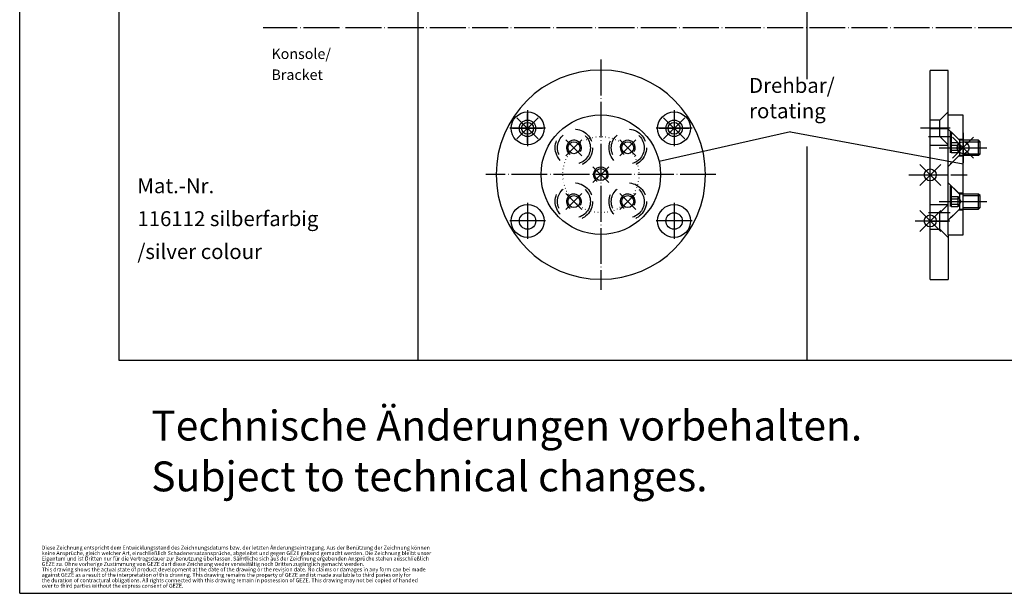
# Model space of a CAD drawing. Units: inches. Extents: x 808 to 2983, y -898 to 772.
# Drawn here: x 808 to 1137, y -898 to -706 of the extents above; entities that cross this region are included whole.
import ezdxf

# ---------------------------------------------------------------- set-up
doc = ezdxf.new("R2010")
doc.units = ezdxf.units.IN
for name, pattern in [('DASH_CENTER', [14, 11, -1, 1, -1]), ('DASHED', [15, 7, -8]), ('DOT_CENTER', [14, 12, -1, 0, -1]), ('DOTTED', [1, 0, -1]), ('LONG_DASHED', [15, 10, -5])]:
    doc.linetypes.add(name, pattern=pattern)
for name, color, linetype in [('1', 7, 'Continuous'), ('70', 7, 'Continuous'), ('BLAU', 150, 'Continuous')]:
    doc.layers.add(name, color=color, linetype=linetype)
doc.styles.add('CONVERTER_11', font='txt.shx', dxfattribs={"width": 0.9})
doc.styles.add('CONVERTER_12', font='txt.shx', dxfattribs={"width": 0.8099999999999999})

# ---------------------------------------------------------------- blocks, each defined once
blk = doc.blocks.new('EINFUEGEPUNKT__29', base_point=(1211.354640933339, -1115.978534361129))
at = {"layer": 'BLAU', "color": 150, "linetype": 'Continuous'}
for p, q in [((1026.824648161485, -737.2511673469654), (1026.824648161485, -747.2511673469654)), ((1023.289114255552, -738.7156334410323), (1030.360182067418, -745.7867012528983)), ((1023.289114255552, -745.7867012528983), (1030.360182067418, -738.7156334410323)), ((1021.824648161485, -742.2511673469654), (1031.824648161485, -742.2511673469654))]:
    blk.add_line(p, q, dxfattribs=at)
blk.add_circle((1026.824648161485, -742.2511673469654), 2, dxfattribs=at)
blk = doc.blocks.new('EINFUEGEPUNKT__31', base_point=(1221.35464093333, -1125.778534361128))
at = {"layer": 'BLAU', "color": 150, "linetype": 'Continuous'}
for p, q in [((1123.445814332613, -743.7511673469652), (1123.445814332613, -753.7511673469652)), ((1119.91028042668, -752.2867012528981), (1126.981348238546, -745.2156334410321)), ((1119.91028042668, -745.2156334410321), (1126.981348238546, -752.2867012528981)), ((1118.445814332613, -748.7511673469652), (1128.445814332613, -748.7511673469652))]:
    blk.add_line(p, q, dxfattribs=at)
blk.add_circle((1123.445814332613, -748.7511673469652), 2, dxfattribs=at)
blk = doc.blocks.new('EINFUEGEPUNKT__55', base_point=(2088.027470372888, -1204.846167346966))
at = {"layer": 'BLAU', "color": 150, "linetype": 'Continuous'}
for p, q in [((1116.031348238545, -776.786701252898), (1108.960280426681, -769.7156334410329)), ((1108.960280426681, -776.786701252898), (1116.031348238547, -769.7156334410329)), ((1112.495814332613, -778.251167346966), (1112.495814332613, -768.251167346966)), ((1107.495814332613, -773.251167346966), (1117.495814332613, -773.251167346966))]:
    blk.add_line(p, q, dxfattribs=at)
blk.add_circle((1112.495814332613, -773.251167346966), 2, dxfattribs=at)
blk = doc.blocks.new('EINFUEGEPUNKT__56', base_point=(1476.031470372888, -1204.853167346965))
at = {"layer": 'BLAU', "color": 150, "linetype": 'Continuous'}
for p, q in [((977.8246481614847, -747.2511673469648), (977.8246481614847, -737.2511673469648)), ((981.3601820674178, -745.7867012528977), (974.2891142555518, -738.7156334410329)), ((974.2891142555518, -745.7867012528977), (981.3601820674178, -738.7156334410329)), ((972.8246481614847, -742.2511673469648), (982.8246481614847, -742.2511673469648))]:
    blk.add_line(p, q, dxfattribs=at)
blk.add_circle((977.8246481614847, -742.2511673469648), 2, dxfattribs=at)
blk = doc.blocks.new('EINFUEGEPUNKT__59', base_point=(1986.003470372888, -1104.846167346964))
at = {"layer": 'BLAU', "color": 150, "linetype": 'Continuous'}
for p, q in [((1112.495814332612, -762.8511673469653), (1112.495814332612, -752.8511673469653)), ((1116.031348238545, -761.3867012528993), (1108.960280426679, -754.3156334410334)), ((1108.960280426679, -761.3867012528993), (1116.031348238545, -754.3156334410334)), ((1107.495814332612, -757.8511673469653), (1117.495814332612, -757.8511673469653))]:
    blk.add_line(p, q, dxfattribs=at)
blk.add_circle((1112.495814332612, -757.8511673469653), 2, dxfattribs=at)
blk = doc.blocks.new('Ordner', base_point=(737.143738463477, -226.7156803394179))
at = {"layer": '1'}
for name, p in [('EINFUEGEPUNKT__29', (1211.354640933339, -1115.978534361129)), ('EINFUEGEPUNKT__31', (1221.35464093333, -1125.778534361128))]:
    blk.add_blockref(name, p, dxfattribs=at)
at = {"layer": 'BLAU'}
for name, p in [('EINFUEGEPUNKT__56', (1476.031470372888, -1204.853167346965)), ('EINFUEGEPUNKT__59', (1986.003470372888, -1104.846167346964)), ('EINFUEGEPUNKT__55', (2088.027470372888, -1204.846167346966))]:
    blk.add_blockref(name, p, dxfattribs=at)
blk = doc.blocks.new('DREHKONSOLE_VA', base_point=(963.8246481614847, -796.2511673469654))
at = {"layer": '1', "color": 3, "linetype": 'DOT_CENTER'}
for p, q in [((1002.324648161485, -719.2511673469654), (1002.324648161485, -796.2511673469654)), ((977.8246481614847, -736.2011673469655), (977.8246481614847, -748.3011673469653)), ((1026.824648161485, -736.2011673469655), (1026.824648161485, -748.3011673469653)), ((983.8746481614846, -742.2511673469654), (971.7746481614847, -742.2511673469654)), ((1032.874648161485, -742.2511673469654), (1020.774648161485, -742.2511673469654)), ((990.6729977320351, -746.0995169175155), (995.9762985909342, -751.4028177764146)), ((990.6729977320351, -751.4028177764146), (995.9762985909342, -746.0995169175155)), ((1008.672997732035, -746.0995169175155), (1013.976298590935, -751.4028177764148)), ((1008.672997732036, -751.4028177764148), (1013.976298590935, -746.0995169175158)), ((999.6729977320351, -755.0995169175155), (1004.976298590935, -760.4028177764151)), ((999.6729977320356, -760.4028177764148), (1004.976298590935, -755.0995169175158)), ((1040.824648161485, -757.7511673469654), (963.8246481614847, -757.7511673469654)), ((990.6729977320351, -764.0995169175155), (995.9762985909346, -769.4028177764148)), ((990.6729977320355, -769.4028177764148), (995.9762985909346, -764.0995169175158)), ((1008.672997732036, -764.099516917516), (1013.976298590935, -769.4028177764151)), ((1008.672997732036, -769.4028177764151), (1013.976298590935, -764.099516917516)), ((977.8246481614847, -767.2011673469655), (977.8246481614847, -779.3011673469653)), ((1026.824648161485, -767.2011673469655), (1026.824648161485, -779.3011673469653)), ((983.8746481614846, -773.2511673469654), (971.7746481614847, -773.2511673469654)), ((1032.874648161485, -773.2511673469654), (1020.774648161485, -773.2511673469654))]:
    blk.add_line(p, q, dxfattribs=at)
at = {"layer": '1', "color": 1, "linetype": 'Continuous'}
for p, q in [((967.3246481614847, -757.7511673469654), (967.3246481614847, -757.8511673469653)), ((1037.324648161485, -757.7511673469654), (1037.324648161485, -757.8511673469653))]:
    blk.add_line(p, q, dxfattribs=at)
at = {"layer": '1', "color": 4, "linetype": 'Continuous'}
for centre, radius in [((977.8246481614847, -742.2511673469654), 5.5), ((1026.824648161485, -742.2511673469654), 5.5), ((977.8246481614847, -742.2511673469654), 2.75), ((1002.324648161485, -757.7511673469654), 20.00000000000008), ((1026.824648161485, -742.2511673469654), 2.75), ((993.3246481614847, -748.7511673469651), 2.000000000000016), ((1011.324648161485, -748.7511673469653), 1.999999999999936), ((1002.324648161485, -757.7511673469654), 1.999999999999855), ((993.324648161485, -766.7511673469653), 1.999999999999936), ((1011.324648161485, -766.7511673469655), 1.999999999999936), ((977.8246481614847, -773.2511673469654), 5.5), ((1026.824648161485, -773.2511673469654), 5.5), ((977.8246481614847, -773.2511673469654), 2.75), ((1026.824648161485, -773.2511673469654), 2.75)]:
    blk.add_circle(centre, radius, dxfattribs=at)
at = {"layer": '1', "color": 3, "linetype": 'DASHED'}
for centre, radius in [((993.3246481614847, -748.7511673469651), 6.25), ((993.3246481614847, -748.7511673469651), 5.499999999999964), ((1011.324648161485, -748.7511673469653), 6.25), ((1011.324648161485, -748.7511673469653), 5.500000000000124), ((993.324648161485, -766.7511673469653), 6.249999999999886), ((1011.324648161485, -766.7511673469655), 6.249999999998977), ((993.324648161485, -766.7511673469653), 5.500000000000124), ((1011.324648161485, -766.7511673469655), 5.499999999999964)]:
    blk.add_circle(centre, radius, dxfattribs=at)
at = {"layer": '1', "color": 2, "linetype": 'DOTTED'}
blk.add_circle((1002.324648161485, -757.7511673469654), 12.72792206135796, dxfattribs=at)
at = {"layer": '1', "color": 4, "linetype": 'Continuous'}
for radius, start, end in [(34.99999999999989, 0, 180), (35.00000000000034, 180, 0)]:
    blk.add_arc((1002.324648161485, -757.7511673469654), radius, start, end, dxfattribs=at)
at = {"layer": '1', "color": 3, "linetype": 'Continuous'}
for centre, radius, start, end in [((993.3246481614847, -748.7511673469651), 2.50000000000022, 329.9999999999969, 239.9999999999933), ((1011.324648161485, -748.7511673469653), 2.49999999999891, 329.9999999999916, 240.0000000000001), ((1002.324648161485, -757.7511673469654), 2.499999999998853, 329.9999999999938, 239.9999999999988), ((993.324648161485, -766.7511673469653), 2.499999999999221, 329.9999999999897, 239.9999999999888), ((1011.324648161485, -766.7511673469655), 2.499999999999796, 330.0000000000033, 240.0000000000001)]:
    blk.add_arc(centre, radius, start, end, dxfattribs=at)
blk = doc.blocks.new('Senkschraube_M5__211', base_point=(1142.445814332613, -754.0511673469643))
at = {"layer": '1', "color": 3, "linetype": 'DASHED'}
for p, q in [((1119.145814332613, -743.4511673469653), (1119.145814332613, -754.0511673469643)), ((1119.145814332613, -743.4511673469653), (1119.445814332613, -743.4511673469653)), ((1119.445814332613, -743.4511673469653), (1122.245814332613, -746.2511673469652)), ((1119.445814332613, -743.4511673469653), (1119.445814332613, -754.0511673469643)), ((1123.445814332613, -746.2511673469652), (1122.245814332613, -746.2511673469652)), ((1122.245814332613, -746.2511673469652), (1122.245814332613, -751.2511673469652)), ((1122.245814332613, -751.2511673469652), (1119.445814332613, -754.0511673469643)), ((1122.245814332613, -751.2511673469652), (1123.445814332613, -751.2511673469652)), ((1119.445814332613, -754.0511673469643), (1119.145814332613, -754.0511673469643))]:
    blk.add_line(p, q, dxfattribs=at)
at = {"layer": '1', "color": 3, "linetype": 'LONG_DASHED'}
for p, q in [((1119.445814332613, -747.0191173469644), (1121.745814332613, -747.0191173469644)), ((1121.745814332613, -747.0191173469644), (1122.745813400113, -748.7511673469652)), ((1121.745814332613, -747.0191173469644), (1121.745814332613, -750.4832173469642)), ((1119.445814332613, -747.8851423469653), (1121.745814332613, -747.8851423469653)), ((1119.445814332613, -749.6171923469653), (1121.745814332613, -749.6171923469653)), ((1121.745814332613, -750.4832173469642), (1119.445814332613, -750.4832173469642)), ((1122.745813400113, -748.7511673469652), (1121.745814332613, -750.4832173469642))]:
    blk.add_line(p, q, dxfattribs=at)
at = {"layer": '1', "color": 3, "linetype": 'Continuous'}
for p, q in [((1123.445814332613, -746.7511673469652), (1123.445814332613, -746.2511673469652)), ((1123.445814332613, -750.7511673469652), (1123.445814332613, -746.7511673469652)), ((1123.445814332613, -746.7511673469652), (1129.145814332613, -746.7511673469652)), ((1128.645814332613, -751.2511673469652), (1128.645814332613, -746.2511673469652)), ((1123.445814332613, -750.7511673469652), (1129.145814332613, -750.7511673469652)), ((1123.445814332613, -751.2511673469652), (1123.445814332613, -750.7511673469652))]:
    blk.add_line(p, q, dxfattribs=at)
at = {"layer": '1', "color": 4, "linetype": 'Continuous'}
for p, q in [((1128.645814332613, -746.2511673469652), (1123.445814332613, -746.2511673469652)), ((1129.145814332613, -746.7511673469652), (1128.645814332613, -746.2511673469652)), ((1129.145814332613, -750.7511673469652), (1129.145814332613, -746.7511673469652)), ((1123.445814332613, -751.2511673469652), (1128.645814332613, -751.2511673469652)), ((1128.645814332613, -751.2511673469652), (1129.145814332613, -750.7511673469652))]:
    blk.add_line(p, q, dxfattribs=at)
at = {"layer": '1', "color": 3, "linetype": 'DASH_CENTER'}
blk.add_line((1120.445814332613, -748.7511673469652), (1132.145814332613, -748.7511673469652), dxfattribs=at)
blk = doc.blocks.new('Senkschraube_M5__212', base_point=(1142.445814332613, -772.0511673469654))
at = {"layer": '1', "color": 3, "linetype": 'DASHED'}
for p, q in [((1119.145814332613, -761.4511673469655), (1119.445814332613, -761.4511673469655)), ((1119.145814332613, -761.4511673469655), (1119.145814332613, -772.0511673469654)), ((1119.445814332613, -761.4511673469655), (1122.245814332613, -764.2511673469655)), ((1119.445814332613, -761.4511673469655), (1119.445814332613, -772.0511673469654)), ((1122.245814332613, -764.2511673469655), (1122.245814332613, -769.2511673469655)), ((1123.445814332613, -764.2511673469655), (1122.245814332613, -764.2511673469655)), ((1122.245814332613, -769.2511673469655), (1119.445814332613, -772.0511673469654)), ((1122.245814332613, -769.2511673469655), (1123.445814332613, -769.2511673469655)), ((1119.445814332613, -772.0511673469654), (1119.145814332613, -772.0511673469654))]:
    blk.add_line(p, q, dxfattribs=at)
at = {"layer": '1', "color": 3, "linetype": 'LONG_DASHED'}
for p, q in [((1119.445814332613, -765.0191173469653), (1121.745814332613, -765.0191173469653)), ((1119.445814332613, -765.8851423469654), (1121.745814332613, -765.8851423469654)), ((1121.745814332613, -765.0191173469653), (1121.745814332613, -768.4832173469653)), ((1121.745814332613, -765.0191173469653), (1122.745813400113, -766.7511673469655)), ((1122.745813400113, -766.7511673469655), (1121.745814332613, -768.4832173469653)), ((1119.445814332613, -767.6171923469655), (1121.745814332613, -767.6171923469655)), ((1121.745814332613, -768.4832173469653), (1119.445814332613, -768.4832173469653))]:
    blk.add_line(p, q, dxfattribs=at)
at = {"layer": '1', "color": 3, "linetype": 'DASH_CENTER'}
blk.add_line((1120.445814332613, -766.7511673469655), (1132.145814332613, -766.7511673469655), dxfattribs=at)
at = {"layer": '1', "color": 3, "linetype": 'Continuous'}
for p, q in [((1123.445814332613, -764.7511673469655), (1123.445814332613, -764.2511673469655)), ((1123.445814332613, -764.7511673469655), (1129.145814332613, -764.7511673469655)), ((1123.445814332613, -768.7511673469655), (1123.445814332613, -764.7511673469655)), ((1128.645814332613, -769.2511673469655), (1128.645814332613, -764.2511673469655)), ((1123.445814332613, -769.2511673469655), (1123.445814332613, -768.7511673469655)), ((1123.445814332613, -768.7511673469655), (1129.145814332613, -768.7511673469655))]:
    blk.add_line(p, q, dxfattribs=at)
at = {"layer": '1', "color": 4, "linetype": 'Continuous'}
for p, q in [((1123.495814332613, -764.2511673469655), (1123.445814332613, -764.2511673469655)), ((1128.645814332613, -764.2511673469655), (1123.495814332613, -764.2511673469655)), ((1129.145814332613, -764.7511673469655), (1128.645814332613, -764.2511673469655)), ((1129.145814332613, -768.7511673469655), (1129.145814332613, -764.7511673469655)), ((1123.445814332613, -769.2511673469655), (1123.495814332613, -769.2511673469655)), ((1123.495814332613, -769.2511673469655), (1128.645814332613, -769.2511673469655)), ((1128.645814332613, -769.2511673469655), (1129.145814332613, -768.7511673469655))]:
    blk.add_line(p, q, dxfattribs=at)
blk = doc.blocks.new('DREHKONSOLE_SA', base_point=(-470.3265596282499, -2224.543879107527))
at = {"layer": '1', "color": 4, "linetype": 'Continuous'}
for p, q in [((1118.495814332613, -722.8511673469653), (1112.495814332613, -722.8511673469653)), ((1112.495814332613, -792.8511673469653), (1112.495814332613, -722.8511673469653)), ((1118.495814332613, -737.8511673469653), (1118.495814332613, -722.8511673469653)), ((1123.495814332613, -737.8511673469653), (1118.495814332613, -737.8511673469653)), ((1118.495814332613, -777.8511673469653), (1118.495814332613, -737.8511673469653)), ((1123.495814332613, -777.8511673469653), (1123.495814332613, -737.8511673469653)), ((1118.495814332613, -777.8511673469653), (1123.495814332613, -777.8511673469653)), ((1118.495814332613, -777.8511673469653), (1118.495814332613, -792.8511673469653)), ((1112.495814332613, -792.8511673469653), (1118.495814332613, -792.8511673469653))]:
    blk.add_line(p, q, dxfattribs=at)
at = {"layer": '1', "color": 3, "linetype": 'DASHED'}
for p, q in [((1118.495814332613, -736.7511673469654), (1115.745814332613, -739.5011673469654)), ((1115.745814332613, -739.5011673469654), (1112.495814332613, -739.5011673469654)), ((1115.745814332613, -745.0011673469654), (1115.745814332613, -739.5011673469654)), ((1118.495814332613, -742.3732452856071), (1112.495814332613, -742.3732452856071)), ((1118.495814332613, -742.5011673469652), (1121.995814332613, -746.0011673469642)), ((1112.495814332613, -745.0011673469654), (1115.745814332613, -745.0011673469654)), ((1118.495814332613, -747.7511673469654), (1115.745814332613, -745.0011673469654)), ((1123.495814332613, -746.0011673469642), (1121.995814332613, -746.0011673469642)), ((1112.495814332613, -747.8732452856071), (1118.495814332613, -747.8732452856071)), ((1118.495814332613, -755.0011673469642), (1121.995814332613, -751.5011673469642)), ((1121.995814332613, -751.5011673469642), (1123.495814332613, -751.5011673469642)), ((1118.495814332613, -760.5011673469655), (1121.995814332613, -764.0011673469655)), ((1123.495814332613, -764.0011673469655), (1121.995814332613, -764.0011673469655)), ((1118.495814332613, -767.8290894083234), (1112.495814332613, -767.8290894083234)), ((1115.745814332613, -770.5011673469654), (1118.495814332613, -767.7511673469654)), ((1118.495814332613, -773.0011673469655), (1121.995814332613, -769.5011673469655)), ((1121.995814332613, -769.5011673469655), (1123.495814332613, -769.5011673469655)), ((1115.745814332613, -770.5011673469654), (1112.495814332613, -770.5011673469654)), ((1112.495814332613, -773.3290894083234), (1118.495814332613, -773.3290894083234)), ((1115.745814332613, -776.0011673469654), (1115.745814332613, -770.5011673469654)), ((1112.495814332613, -776.0011673469654), (1115.745814332613, -776.0011673469654)), ((1115.745814332613, -776.0011673469654), (1118.495814332613, -778.7511673469654))]:
    blk.add_line(p, q, dxfattribs=at)
at = {"layer": '1', "color": 3, "linetype": 'DASH_CENTER'}
for p, q in [((1119.1369583819, -742.2511673469654), (1109.21325156473, -742.2511673469654)), ((1119.145814332613, -745.1232452856071), (1111.89108965074, -745.1232452856071)), ((1115.495814332613, -748.7511673469644), (1124.995814332613, -748.7511673469637)), ((1105.324648161485, -757.8511673469653), (1124.882699243794, -757.8511673469653)), ((1115.495814332613, -766.7511673469655), (1124.995814332613, -766.7511673469655)), ((1109.21325156473, -773.2511673469654), (1119.01792472041, -773.2511673469654)), ((1119.145814332613, -770.5790894083234), (1111.91387187346, -770.5790894083234))]:
    blk.add_line(p, q, dxfattribs=at)
at = {"layer": '1'}
for name, p in [('Senkschraube_M5__211', (1142.445814332613, -754.0511673469643)), ('Senkschraube_M5__212', (1142.445814332613, -772.0511673469654))]:
    blk.add_blockref(name, p, dxfattribs=at)
blk = doc.blocks.new('a0kl', base_point=(1883.381065547378, -817.8511673469654))
at = {"color": 2, "linetype": 'Continuous'}
blk.add_line((807.9834703728878, -897.851167346965), (807.9834703728878, 772.1488326530351), dxfattribs=at)
at = {"layer": '1', "color": 2, "linetype": 'Continuous'}
blk.add_line((807.9834703728878, -897.851167346965), (2981.983470372888, -897.851167346965), dxfattribs=at)
at = {"color": 7, "insert": (815.3455088311975, -896.3802909643559), "char_height": 1.3, "attachment_point": 7, "line_spacing_factor": 0.8403361344537815, "style": 'CONVERTER_12'}
blk.add_mtext('Diese Zeichnung entspricht dem Entwicklungsstand des Zeichnungsdatums bzw. der letzten Änderungseintragung. Aus der Benützung der Zeichnung können\\Pkeine Ansprüche, gleich welcher Art, einschließlich Schadenersatzansprüche, abgeleitet und gegen GEZE geltend gemacht werden. Die Zeichnung bleibt unser\\PEigentum und ist Dritten nur für die Vertragsdauer zur Benutzung überlassen. Sämtliche sich aus der Zeichnung ergebenden Ansprüche stehen ausschließlich\\PGEZE zu. Ohne vorherige Zustimmung von GEZE darf diese Zeichnung weder vervielfältig noch Dritten zugänglich gemacht werden.\\PThis drawing shows the actual state of product development at the date of the drawing or the revision date. No claims or damages in any form can bei made\\Pagainst GEZE as a result of the interpretation of this drawing. This drawing remains the property of GEZE and ist made available to third paries only for\\Pthe duration of contractural obligations. All rights connected with this drawing remain in possession of GEZE. This drawing may not bei copied of handed\\Pover to third parties without the express consent of GEZE.', dxfattribs=at)
blk = doc.blocks.new('rahmen', base_point=(1712.381065547378, -769.243643455289))
at = {"layer": '1'}
blk.add_blockref('a0kl', (1883.381065547378, -817.8511673469654), dxfattribs=at)
blk = doc.blocks.new('TOP', base_point=(-322.3479357513821, -408.5386255580659))
blk.add_blockref('rahmen', (1712.381065547378, -769.243643455289))

msp = doc.modelspace()

# ---------------------------------------------------------------- linework, layer by layer
at = {"layer": '1', "color": 7, "linetype": 'DOT_CENTER'}
msp.add_line((1267.3806110466, -708.6725331663017), (889.3806110466, -708.6725331663017), dxfattribs=at)
at = {"layer": '1', "color": 7, "linetype": 'Continuous'}
for p, q in [((1065.80702125397, -743.3774350619659), (1021.83088999941, -753.3345476711968)), ((1065.80702125397, -743.3774350619659), (1123.495814332613, -754.1691916620389)), ((841.1626317401488, -819.8511673469657), (1303.162631740149, -819.8511673469657))]:
    msp.add_line(p, q, dxfattribs=at)
at = {"layer": '70', "color": 7, "linetype": 'Continuous'}
for p, q in [((941.1626317401488, -64.28813186801935), (941.1626317401488, -819.8511673469657)), ((1071.162631740149, -355.019625186788), (1071.162631740149, -725.7675120997271)), ((841.1626317401488, -688.8511673469653), (841.1626317401488, -819.8511673469657)), ((1071.162631740149, -748.2821079895939), (1071.162631740149, -819.8511673469656))]:
    msp.add_line(p, q, dxfattribs=at)

# ---------------------------------------------------------------- block references
for name, p in [('TOP', (-322.3479357513821, -408.5386255580659)), ('DREHKONSOLE_SA', (-470.3265596282499, -2224.543879107527))]:
    msp.add_blockref(name, p)
at = {"layer": '1'}
for name, p in [('Ordner', (737.143738463477, -226.7156803394179)), ('DREHKONSOLE_VA', (963.8246481614847, -796.2511673469654))]:
    msp.add_blockref(name, p, dxfattribs=at)

# ---------------------------------------------------------------- texts
at = {"layer": '1', "color": 7, "attachment_point": 7, "style": 'CONVERTER_11'}
for s, insert, char_height, line_spacing_factor in [('Konsole/\\PBracket', (892.179284559924, -727.1551119238108), 3.5, 1.200480192076831), ('Drehbar/ \\Protating', (1051.89922797743, -740.4603902425359), 5, 1.020408163265306)]:
    msp.add_mtext(s, dxfattribs=dict(at, insert=insert, char_height=char_height, line_spacing_factor=line_spacing_factor))
at = {"layer": '1', "color": 4, "insert": (851.983470372888, -866.851167346965), "char_height": 10, "attachment_point": 7, "line_spacing_factor": 1.020408163265306, "style": 'CONVERTER_11'}
msp.add_mtext('Technische Änderungen vorbehalten.\\PSubject to technical changes.', dxfattribs=at)
at = {"layer": '70', "color": 7, "insert": (847.3413718976291, -787.5464251975421), "char_height": 5, "attachment_point": 7, "line_spacing_factor": 1.320528211284514, "style": 'CONVERTER_11'}
msp.add_mtext('Mat.-Nr. \\P116112 silberfarbig\\P/silver colour', dxfattribs=at)

doc.saveas('drawing.dxf')
